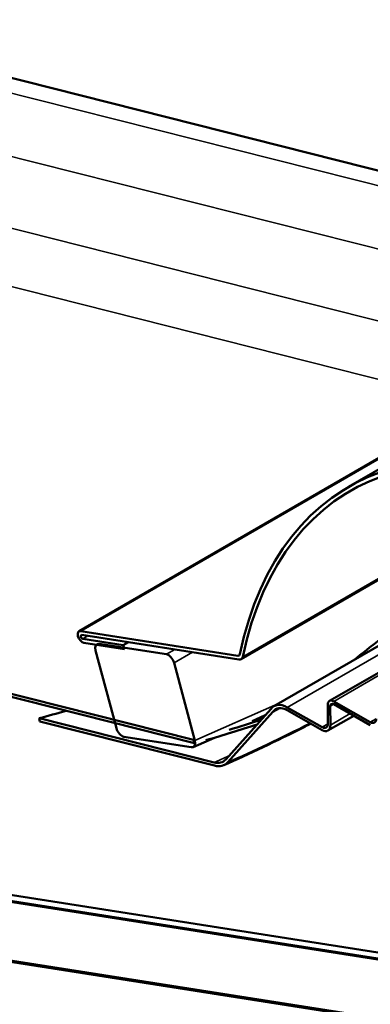
# Model space of a CAD drawing. Units: inches. Extents: x 0.6 to 33.4, y 0.6 to 21.4.
# Drawn here: x 24.2 to 24.4, y 17.4 to 18.2 of the extents above; entities that cross this region are included whole.
import ezdxf

# ---------------------------------------------------------------- set-up
doc = ezdxf.new("R2010")
doc.units = ezdxf.units.IN
doc.header["$LTSCALE"] = 2
doc.header["$MEASUREMENT"] = 0
doc.layers.add('Visible (ANSI)', color=7, linetype='Continuous', lineweight=50)
doc.layers.add('Visible Narrow (ANSI)', color=7, linetype='Continuous', lineweight=35)

msp = doc.modelspace()

# ---------------------------------------------------------------- linework, layer by layer
at = {"layer": 'Visible (ANSI)'}
for p, q in [((24.706045, 17.981847), (23.863695, 18.194611)), ((20.597321, 18.071994), (24.623942, 17.439518)), ((24.625151, 17.434983), (20.597321, 18.067649)), ((24.625393, 17.434076), (20.597321, 18.06678)), ((20.597321, 18.023335), (24.637485, 17.388732)), ((24.584099, 17.396249), (20.597321, 18.022466)), ((23.328298, 17.873213), (24.311931, 17.624763)), ((24.312579, 17.622337), (23.328699, 17.870849)), ((24.497488, 17.853105), (24.426777, 17.81228)), ((24.227067, 17.705309), (24.454279, 17.836489)), ((24.347146, 17.684579), (24.576241, 17.816847)), ((24.371528, 17.649815), (24.624723, 17.795997)), ((24.412776, 17.653645), (24.642287, 17.786153)), ((24.228306, 17.705505), (24.34472, 17.687219)), ((24.345494, 17.684317), (24.22908, 17.702603)), ((24.229854, 17.699701), (24.259888, 17.694983)), ((24.260662, 17.692081), (24.230628, 17.696799)), ((24.241999, 17.696055), (24.291834, 17.688228)), ((24.259888, 17.694983), (24.263674, 17.697169)), ((24.259888, 17.694983), (24.260662, 17.692081)), ((24.254712, 17.633461), (24.239358, 17.69104)), ((24.297498, 17.681907), (24.312853, 17.624329)), ((24.411556, 17.636805), (24.411482, 17.650752)), ((24.41332, 17.649704), (24.413395, 17.635756)), ((24.415874, 17.653351), (24.442949, 17.637912)), ((24.44296, 17.635783), (24.415885, 17.651222)), ((24.335759, 17.610299), (24.36921, 17.647628)), ((24.370774, 17.645606), (24.337278, 17.608226)), ((24.365088, 17.643029), (24.355478, 17.638789)), ((24.370774, 17.645606), (24.375549, 17.648363)), ((24.38144, 17.648874), (24.407164, 17.634206)), ((24.407176, 17.632076), (24.381452, 17.646745)), ((24.411562, 17.63166), (24.430756, 17.642742)), ((24.197387, 17.640828), (24.198034, 17.638402)), ((24.197387, 17.640828), (24.32716, 17.60805)), ((24.327564, 17.605685), (24.198034, 17.638402)), ((24.310218, 17.619288), (24.260384, 17.627115)), ((24.327359, 17.626382), (24.311625, 17.61944)), ((24.311931, 17.624763), (24.312579, 17.622337))]:
    msp.add_line(p, q, dxfattribs=at)
for centre, major_axis, ratio, start_param, end_param in [((24.637839, 17.44671), (-0.211062, 0.36557), 0.5773503, 4.1409361, 6.8546382), ((24.637839, 17.44671), (-0.209462, 0.362799), 0.5773503, 4.1409361, 6.8546382), ((24.229467, 17.701152), (-0.0024, 0.004157), 0.5773503, 5.846853, 8.9884456), ((24.229467, 17.701152), (-0.0008, 0.001386), 0.5773503, 5.846853, 8.9884456), ((24.243511, 17.690387), (-0.003125, 0.005413), 0.5773503, 5.846853, 7.4176493), ((24.293345, 17.68256), (0.003125, -0.005413), 0.5773503, 1.134464, 2.7052603), ((24.343946, 17.690121), (0.0016, -0.002771), 0.5773503, 5.846853, 6.8546382), ((24.343946, 17.690121), (0.0032, -0.005543), 0.5773503, 5.846853, 6.8546382), ((24.381528, 17.632494), (-0.01, 0.017321), 0.5773503, 5.5039603, 6.5550519), ((24.415901, 17.648232), (-0.003125, 0.005413), 0.5773503, 5.5039603, 7.0747567), ((24.415901, 17.648232), (-0.001825, 0.003161), 0.5773503, 5.5039603, 7.0747567), ((24.112967, 18.703221), (0.164607, 1.076206), 0.7390064, 3.4498115, 3.4746192), ((24.381528, 17.632494), (-0.0087, 0.015069), 0.5773503, 5.5039603, 6.5611827), ((24.227511, 18.687156), (0.165001, 1.078781), 0.7390064, 3.4608424, 3.5079595), ((24.227511, 18.687156), (-0.164607, -1.076206), 0.7390064, 0.3408909, 0.3709806), ((24.407137, 17.639325), (0.003125, -0.005413), 0.5773503, 5.5039603, 7.0747567), ((24.407137, 17.639325), (0.004425, -0.007664), 0.5773503, 5.5039603, 7.0747567), ((24.442921, 17.643031), (0.003125, -0.005413), 0.5773503, 5.5039603, 7.0747567), ((24.258865, 17.632809), (-0.00312, 0.005442), 0.5756796, 1.1378862, 2.7086826), ((24.3087, 17.624981), (-0.00312, 0.005442), 0.5756796, 2.7086826, 4.2794789)]:
    msp.add_ellipse(centre, major_axis=major_axis, ratio=ratio, start_param=start_param, end_param=end_param, dxfattribs=at)
for points, knots in [([(24.431831, 17.68463), (24.450274, 17.700058), (24.471036, 17.714967), (24.524807, 17.748791), (24.559923, 17.767361), (24.606454, 17.788298), (24.615486, 17.792209), (24.624656, 17.796032)], [0.9675008, 0.9675008, 0.9675008, 0.9675008, 3.4682786, 3.4682786, 6.9029962, 6.9029962, 7.7122086, 7.7122086, 7.7122086, 7.7122086]), ([(24.3343, 17.606051), (24.353201, 17.614355), (24.373248, 17.623866), (24.395872, 17.635296), (24.397365, 17.636054), (24.398863, 17.636817)], [-0.22865233, -0.22865233, -0.22865233, -0.22865233, -0.13387998, -0.13387998, -0.12721098, -0.12721098, -0.12721098, -0.12721098]), ([(24.32716, 17.60805), (24.328889, 17.607613), (24.330518, 17.607595), (24.333449, 17.60836), (24.33473, 17.609151), (24.335759, 17.610299)], [-0.39052909, -0.39052909, -0.39052909, -0.39052909, -0.19670665, -0.19670665, 0, 0, 0, 0]), ([(24.337278, 17.608226), (24.336116, 17.606929), (24.334668, 17.606035), (24.331356, 17.605171), (24.329517, 17.605191), (24.327564, 17.605685)], [-0.44073128, -0.44073128, -0.44073128, -0.44073128, -0.21867307, -0.21867307, 0, 0, 0, 0])]:
    msp.add_open_spline(points, degree=3, knots=knots, dxfattribs=at)
at = {"layer": 'Visible Narrow (ANSI)'}
for p, q in [((24.692553, 17.974057), (23.839231, 18.189593)), ((24.561545, 17.9602), (23.782662, 18.156933)), ((24.501223, 17.922117), (23.743132, 18.113599)), ((24.471604, 17.886335), (23.690905, 18.083527)), ((24.228306, 17.705505), (24.454119, 17.835878)), ((24.348369, 17.686459), (24.574946, 17.817273)), ((24.38144, 17.648874), (24.630698, 17.792783)), ((24.415874, 17.653351), (24.644059, 17.785093)), ((24.229854, 17.699701), (24.23364, 17.701887)), ((24.297986, 17.69178), (24.291834, 17.688228)), ((24.297498, 17.681907), (24.311045, 17.689728)), ((24.34472, 17.687219), (24.346073, 17.688)), ((24.374481, 17.651519), (24.312853, 17.624329)), ((24.415917, 17.651203), (24.41332, 17.649704)), ((24.413395, 17.635756), (24.428109, 17.644251)), ((24.411556, 17.636742), (24.407164, 17.634206)), ((24.447341, 17.640448), (24.442949, 17.637912))]:
    msp.add_line(p, q, dxfattribs=at)
for centre, major_axis, ratio, start_param, end_param in [((25.153106, 18.425814), (0.993884, 0.841953), 0.1582234, 3.6288763, 3.7269399), ((25.139903, 18.443833), (-1.000832, -0.860227), 0.1659136, 0.4952651, 0.5132364)]:
    msp.add_ellipse(centre, major_axis=major_axis, ratio=ratio, start_param=start_param, end_param=end_param, dxfattribs=at)

doc.saveas('drawing.dxf')
